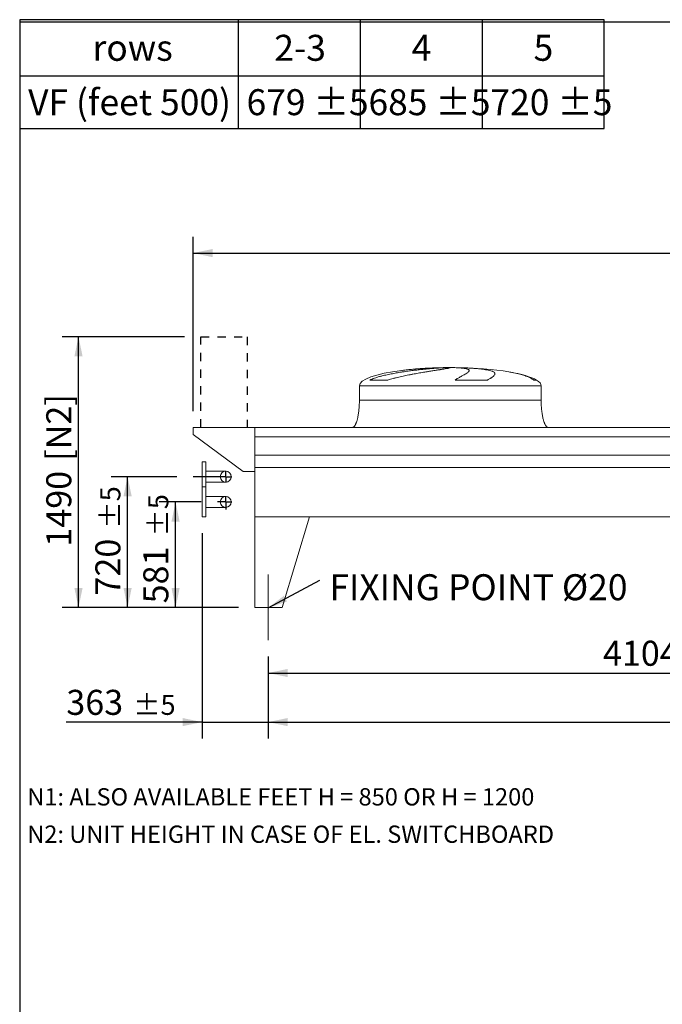
# Model space of a CAD drawing. Units: millimetres. Extents: x 264 to 18693, y 173 to 13093.
# Drawn here: x 264 to 3798, y 7677 to 13093 of the extents above; entities that cross this region are included whole.
import ezdxf

# ---------------------------------------------------------------- set-up
doc = ezdxf.new("R2010")
doc.units = ezdxf.units.MM
doc.header["$LTSCALE"] = 90
for name, pattern in [('SLD-Center', [19.05, 15.24, -1.27, 1.27, -1.27]), ('SLD-Solid', [0]), ('SLD-Stitch', [1.016, 0.508, -0.508])]:
    doc.linetypes.add(name, pattern=pattern)
doc.layers.add('GEOMETRY', color=7, linetype='SLD-Solid')
doc.layers.add('TITLE', color=7, linetype='SLD-Solid')
doc.styles.add('SLDTEXTSTYLE0', font='TXT', dxfattribs={"width": 0.605})
doc.dimstyles.new('SLDDIMSTYLE0', dxfattribs={"dimtxt": 137.583333, "dimasz": 108, "dimexe": 0, "dimexo": 0.0625, "dimgap": 34.395833, "dimtad": 1, "dimdec": 0, "dimrnd": 1e-09, "dimzin": 12, "dimdsep": 46, "dimtxsty": 'SLDTEXTSTYLE0', "dimsah": 1, "dimcen": 0.09, "dimadec": 0, "dimazin": 3, "dimtol": 1, "dimtp": 5, "dimtm": 5, "dimtfac": 1, "dimtdec": 0, "dimtmove": 0, "dimatfit": 0, "dimfxl": 1, "dimfrac": 2, "dimtolj": 1, "dimarcsym": 0})
doc.dimstyles.new('SLDDIMSTYLE1', dxfattribs={"dimtxt": 137.583333, "dimasz": 108, "dimexe": 0, "dimexo": 0.0625, "dimgap": 34.395833, "dimtad": 1, "dimdec": 0, "dimrnd": 1e-09, "dimzin": 12, "dimdsep": 46, "dimtxsty": 'SLDTEXTSTYLE0', "dimsah": 1, "dimcen": 0.09, "dimadec": 0, "dimazin": 3, "dimtol": 1, "dimtp": 5, "dimtm": 5, "dimtfac": 1, "dimtdec": 0, "dimtofl": 0, "dimtmove": 0, "dimatfit": 3, "dimfxl": 1, "dimfrac": 2, "dimtolj": 1, "dimarcsym": 0})
doc.dimstyles.new('SLDDIMSTYLE2', dxfattribs={"dimtxt": 137.583333, "dimasz": 108, "dimexe": 0, "dimexo": 0.0625, "dimgap": 34.395833, "dimtad": 1, "dimdec": 0, "dimrnd": 1e-09, "dimzin": 12, "dimdsep": 46, "dimtxsty": 'SLDTEXTSTYLE0', "dimsah": 1, "dimcen": 0.09, "dimadec": 0, "dimazin": 3, "dimtfac": 1, "dimtdec": 0, "dimtofl": 0, "dimtmove": 0, "dimatfit": 3, "dimfxl": 1, "dimfrac": 2, "dimtolj": 1, "dimtzin": 12, "dimarcsym": 0})
doc.dimstyles.new('SLDDIMSTYLE4', dxfattribs={"dimtxt": 137.583333, "dimasz": 108, "dimexe": 0, "dimexo": 0.0625, "dimgap": 34.395833, "dimtad": 1, "dimdec": 0, "dimrnd": 1e-09, "dimzin": 12, "dimdsep": 46, "dimtxsty": 'SLDTEXTSTYLE0', "dimsah": 1, "dimcen": 0.09, "dimadec": 0, "dimazin": 3, "dimtol": 1, "dimtp": 7, "dimtm": 7, "dimtfac": 1, "dimtdec": 0, "dimtofl": 0, "dimtmove": 0, "dimatfit": 3, "dimfxl": 1, "dimfrac": 2, "dimtolj": 1, "dimarcsym": 0})
doc.dimstyles.new('SLDDIMSTYLE5', dxfattribs={"dimtxt": 0.18, "dimasz": 108, "dimexe": 0, "dimexo": 0.0625, "dimgap": 0, "dimtad": 0, "dimtih": 1, "dimtoh": 1, "dimdec": 0, "dimrnd": 1e-09, "dimzin": 0, "dimdsep": 46, "dimtxsty": 'Standard', "dimsah": 1, "dimcen": 0.09, "dimadec": 0, "dimazin": 0, "dimtfac": 108, "dimtdec": 0, "dimtofl": 0, "dimtmove": 0, "dimatfit": 3, "dimfxl": 1, "dimfrac": 2, "dimtolj": 1, "dimtzin": 0, "dimarcsym": 0})

# ---------------------------------------------------------------- blocks, each defined once
blk = doc.blocks.new('SW_TABLEANNOTATION_1')
at = {"layer": 'GEOMETRY', "color": 0}
for p, q in [((0, 0), (0, -598.2)), ((3213.5, 0), (0, 0)), ((1201.3, 0), (1201.3, -598.2)), ((1872, 0), (1872, -598.2)), ((2542.8, 0), (2542.8, -598.2)), ((3213.5, -598.2), (3213.5, 0)), ((0, -308.4), (3213.5, -308.4)), ((0, -598.2), (3213.5, -598.2))]:
    blk.add_line(p, q, dxfattribs=at)
at = {"layer": 'GEOMETRY', "color": 0, "attachment_point": 1, "style": 'SLDTEXTSTYLE0'}
for s, insert, char_height in [('2-3', (1399, -83.2), 142.88), ('4', (2154.5, -83.2), 142.9), ('5', (2825.2, -83.2), 142.9), ('rows', (399.5, -83.2), 142.88), ('VF (feet 500)', (45, -382.3), 142.875), ('679 ±5', (1246.3, -382.3), 142.88), ('685 ±5', (1917, -382.3), 142.88), ('720 ±5', (2587.8, -382.3), 142.88)]:
    blk.add_mtext(s, dxfattribs=dict(at, insert=insert, char_height=char_height))
blk = doc.blocks.new('_D_8')
at = {"layer": 'GEOMETRY', "color": 7}
for p, q in [((1169.6, 11349.3), (497.1, 11349.3)), ((587.1, 9859.3), (587.1, 11349.3)), ((1467.1, 9859.3), (497.1, 9859.3))]:
    blk.add_line(p, q, dxfattribs=at)
for points in [[(587.1, 11349.3), (564.6, 11241.3), (609.6, 11241.3)], [(587.1, 9859.3), (609.6, 9967.3), (564.6, 9967.3)]]:
    blk.add_solid(points, dxfattribs=at)
at = {"layer": 'GEOMETRY', "color": 7, "char_height": 137.58, "attachment_point": 1, "rotation": 90, "style": 'SLDTEXTSTYLE0'}
for s, insert in [('[N2]', (409.7, 10666.5)), ('1490', (409.7, 10194.5))]:
    blk.add_mtext(s, dxfattribs=dict(at, insert=insert))
blk = doc.blocks.new('_D_9')
at = {"layer": 'GEOMETRY'}
for p, q in [((1630.1, 9589.3), (1630.1, 9139.3)), ((14134.1, 9589.3), (14134.1, 9139.3)), ((1630.1, 9229.3), (14134.1, 9229.3))]:
    blk.add_line(p, q, dxfattribs=at)
for points in [[(1630.1, 9229.3), (1738.1, 9206.8), (1738.1, 9251.8)], [(14134.1, 9229.3), (14026.1, 9251.8), (14026.1, 9206.8)]]:
    blk.add_solid(points, dxfattribs=at)
at = {"layer": 'GEOMETRY', "attachment_point": 1, "style": 'SLDTEXTSTYLE0'}
for s, insert, char_height in [('12504', (7509.5, 9406.7), 137.58), ('±5', (8087.5, 9379.1), 110.07)]:
    blk.add_mtext(s, dxfattribs=dict(at, insert=insert, char_height=char_height))
blk = doc.blocks.new('_D_12')
at = {"layer": 'GEOMETRY', "color": 7}
for p, q in [((1267.1, 10267.8), (1267.1, 9139.3)), ((1630.1, 9589.3), (1630.1, 9139.3)), ((1267.1, 9229.3), (520, 9229.3)), ((1267.1, 9229.3), (1630.1, 9229.3)), ((1630.1, 9229.3), (1882.1, 9229.3))]:
    blk.add_line(p, q, dxfattribs=at)
for points in [[(1267.1, 9229.3), (1159.1, 9251.8), (1159.1, 9206.8)], [(1630.1, 9229.3), (1738.1, 9206.8), (1738.1, 9251.8)]]:
    blk.add_solid(points, dxfattribs=at)
at = {"layer": 'GEOMETRY', "color": 7, "attachment_point": 1, "style": 'SLDTEXTSTYLE0'}
for s, insert, char_height in [('363', (520, 9406.7), 137.58), ('±5', (887.8, 9379.1), 110.07)]:
    blk.add_mtext(s, dxfattribs=dict(at, insert=insert, char_height=char_height))
blk = doc.blocks.new('_D_13')
at = {"layer": 'GEOMETRY', "color": 7}
for p, q in [((1261.7, 10440.3), (1030.9, 10440.3)), ((1120.9, 9859.3), (1120.9, 10440.3)), ((1467.1, 9859.3), (1030.9, 9859.3))]:
    blk.add_line(p, q, dxfattribs=at)
for points in [[(1120.9, 10440.3), (1098.4, 10332.3), (1143.4, 10332.3)], [(1120.9, 9859.3), (1143.4, 9967.3), (1098.4, 9967.3)]]:
    blk.add_solid(points, dxfattribs=at)
at = {"layer": 'GEOMETRY', "color": 7, "attachment_point": 1, "rotation": 90, "style": 'SLDTEXTSTYLE0'}
for s, insert, char_height in [('±5', (971.1, 10250.2), 110.07), ('581', (943.5, 9882.3), 137.58)]:
    blk.add_mtext(s, dxfattribs=dict(at, insert=insert, char_height=char_height))
blk = doc.blocks.new('_D_14')
at = {"layer": 'GEOMETRY', "color": 7}
for p, q in [((1127.9, 10579.3), (767.1, 10579.3)), ((857.1, 9859.3), (857.1, 10579.3)), ((1467.1, 9859.3), (767.1, 9859.3))]:
    blk.add_line(p, q, dxfattribs=at)
for points in [[(857.1, 10579.3), (834.6, 10471.3), (879.6, 10471.3)], [(857.1, 9859.3), (879.6, 9967.3), (834.6, 9967.3)]]:
    blk.add_solid(points, dxfattribs=at)
at = {"layer": 'GEOMETRY', "color": 7, "attachment_point": 1, "rotation": 90, "style": 'SLDTEXTSTYLE0'}
for s, insert, char_height in [('±5', (707.2, 10293.4), 110.07), ('720', (679.7, 9925.6), 137.58)]:
    blk.add_mtext(s, dxfattribs=dict(at, insert=insert, char_height=char_height))
blk = doc.blocks.new('_D_17')
at = {"layer": 'GEOMETRY', "color": 7}
for p, q in [((1630.1, 9589.3), (1630.1, 9409.3)), ((5734.1, 9589.3), (5734.1, 9409.3)), ((1630.1, 9499.3), (5734.1, 9499.3))]:
    blk.add_line(p, q, dxfattribs=at)
for points in [[(1630.1, 9499.3), (1738.1, 9476.8), (1738.1, 9521.8)], [(5734.1, 9499.3), (5626.1, 9521.8), (5626.1, 9476.8)]]:
    blk.add_solid(points, dxfattribs=at)
at = {"layer": 'GEOMETRY', "color": 7, "insert": (3471.9, 9676.7), "char_height": 137.58, "attachment_point": 1, "style": 'SLDTEXTSTYLE0'}
blk.add_mtext('4104', dxfattribs=at)
blk = doc.blocks.new('_D_18')
at = {"layer": 'GEOMETRY', "color": 7}
for p, q in [((1217.1, 10939.3), (1217.1, 11899.3)), ((14357.1, 10720.3), (14357.1, 11899.3)), ((1217.1, 11809.3), (14357.1, 11809.3))]:
    blk.add_line(p, q, dxfattribs=at)
for points in [[(1217.1, 11809.3), (1325.1, 11786.8), (1325.1, 11831.8)], [(14357.1, 11809.3), (14249.1, 11831.8), (14249.1, 11786.8)]]:
    blk.add_solid(points, dxfattribs=at)
at = {"layer": 'GEOMETRY', "color": 7, "attachment_point": 1, "style": 'SLDTEXTSTYLE0'}
for s, insert, char_height in [('13140', (7414.5, 11986.7), 137.58), ('±7', (7992.5, 11959.1), 110.07)]:
    blk.add_mtext(s, dxfattribs=dict(at, insert=insert, char_height=char_height))
blk = doc.blocks.new('SW_NOTE_3')
at = {"layer": 'GEOMETRY', "color": 0, "insert": (51.7, 31.8), "char_height": 142.875, "attachment_point": 1, "style": 'SLDTEXTSTYLE0'}
blk.add_mtext('FIXING POINT Ø20', dxfattribs=at)
blk = doc.blocks.new('SW_CENTERMARKSYMBOL_0')
at = {"layer": 'GEOMETRY', "color": 0}
for p, q in [((-5, 0), (-45.4, 0)), ((0, 0), (-2.5, 0)), ((0, 5), (0, 32.7)), ((0, 0), (0, 2.5)), ((0, 0), (0, -2.5)), ((0, 0), (2.5, 0)), ((5, 0), (32.7, 0)), ((0, -5), (0, -41.8))]:
    blk.add_line(p, q, dxfattribs=at)
blk = doc.blocks.new('SW_CENTERMARKSYMBOL_1')
at = {"layer": 'GEOMETRY', "color": 0}
for p, q in [((-5, 0), (-179.2, 0)), ((0, 0), (-2.5, 0)), ((0, 5), (0, 32.6)), ((0, 0), (0, 2.5)), ((0, 0), (0, -2.5)), ((0, 0), (2.5, 0)), ((5, 0), (32.6, 0)), ((0, -5), (0, -32.7))]:
    blk.add_line(p, q, dxfattribs=at)

msp = doc.modelspace()

# ---------------------------------------------------------------- linework, layer by layer
at = {"color": 8, "linetype": 'SLD-Solid', "lineweight": 15}
for p, q in [((2577.1, 11178.7), (2579.8, 11178.7)), ((2657.1, 11179.2), (2607.1, 11179.2)), ((3107.1, 11110.5), (3091.2, 11110.5)), ((2132.1, 11079.3), (3132.1, 11079.3))]:
    msp.add_line(p, q, dxfattribs=at)
at = {"color": 7, "linetype": 'SLD-Solid', "lineweight": 15}
for p, q in [((2600.5, 11178.7), (2632.1, 11178.7)), ((2665.2, 11178.7), (2684.4, 11178.7)), ((2288.1, 11110.5), (2189, 11110.5)), ((2837.3, 11110.5), (2658.1, 11110.5)), ((2132.1, 11079.3), (2132.1, 10999.3)), ((3132.1, 10999.3), (3132.1, 11079.3)), ((1217.1, 10849.3), (1217.1, 10811.3)), ((1557.1, 10849.3), (1217.1, 10849.3)), ((5742.1, 10849.3), (1557.1, 10849.3)), ((1557.1, 10798.8), (1557.1, 10849.3)), ((1557.1, 10607.3), (1557.1, 10849.3)), ((1217.1, 10811.3), (1492.1, 10607.3)), ((5742.1, 10798.8), (1557.1, 10798.8)), ((5742.1, 10697.3), (1557.1, 10697.3)), ((1287.1, 10661.8), (1267.1, 10661.8)), ((1267.1, 10579.3), (1267.1, 10661.8)), ((1287.1, 10579.3), (1287.1, 10661.8)), ((5742.1, 10630.3), (1557.1, 10630.3)), ((1557.1, 10359.3), (1557.1, 10630.3)), ((1267.1, 10522.8), (1267.1, 10579.3)), ((1397.1, 10609.5), (1287.1, 10609.5)), ((1287.1, 10522.8), (1287.1, 10579.3)), ((1492.1, 10607.3), (1557.1, 10607.3)), ((1287.1, 10522.8), (1267.1, 10522.8)), ((1267.1, 10522.8), (1267.1, 10357.8)), ((1287.1, 10549.2), (1397.1, 10549.2)), ((1287.1, 10522.8), (1287.1, 10357.8)), ((1397.1, 10470.5), (1287.1, 10470.5)), ((1287.1, 10410.2), (1397.1, 10410.2)), ((1267.1, 10357.8), (1287.1, 10357.8)), ((14207.1, 10359.3), (1557.1, 10359.3)), ((1557.1, 10359.3), (1857.1, 10359.3)), ((1557.1, 10359.3), (1557.1, 9859.3)), ((1857.1, 10359.3), (1707.1, 9859.3)), ((1707.1, 9859.3), (1557.1, 9859.3))]:
    msp.add_line(p, q, dxfattribs=at)
for centre in [(1397.1, 10579.3), (1397.1, 10440.3)]:
    msp.add_circle(centre, 30.1, dxfattribs=at)
for major_axis, start_param, end_param in [((-500, 0), 5.274038, 6.283185), ((-500, 0), 4.822612, 5.274038), ((-500, 0), 4.76241, 4.822612), ((-500, 0), 4.712389, 4.76241), ((500, 0), 1.520775, 1.570796), ((500, 0), 0.870235, 1.520775), ((500, 0), 0.31756, 0.870235), ((500, 0), 0, 0.31756)]:
    msp.add_ellipse((2632.1, 11079.3), major_axis=major_axis, ratio=0.2, start_param=start_param, end_param=end_param, dxfattribs=at)
for points, knots in [([(2189, 11110.5), (2193.2, 11112.6), (2197.5, 11114.4), (2206.3, 11117.9), (2210.7, 11119.6), (2219.6, 11122.7), (2224.2, 11124.2), (2233.3, 11127), (2237.9, 11128.3), (2244.9, 11130.3), (2247.3, 11130.9), (2251.9, 11132.2), (2254.3, 11132.8), (2261.4, 11134.6), (2266.1, 11135.7), (2280.3, 11139.1), (2289.8, 11141.1), (2308.8, 11145), (2318.4, 11146.8), (2337.6, 11150.3), (2347.3, 11151.9), (2359.4, 11153.9), (2361.8, 11154.3), (2366.6, 11155), (2369, 11155.4), (2376.2, 11156.5), (2381, 11157.2), (2395.2, 11159.3), (2404.6, 11160.6), (2423.1, 11163), (2432.2, 11164.2), (2450.3, 11166.3), (2459.3, 11167.3), (2470.3, 11168.5), (2472.5, 11168.8), (2476.8, 11169.2), (2479, 11169.5), (2485.4, 11170.1), (2489.7, 11170.6), (2502.2, 11171.8), (2510.3, 11172.5), (2526.1, 11173.9), (2533.8, 11174.6), (2548.6, 11175.7), (2555.8, 11176.2), (2564.4, 11176.8), (2566.1, 11176.9), (2569.5, 11177.1), (2571.2, 11177.2), (2576.2, 11177.5), (2579.4, 11177.7), (2588.9, 11178.2), (2594.9, 11178.5), (2600.5, 11178.7)], [0, 0, 0, 0, 0.03125, 0.03125, 0.0625, 0.0625, 0.09375, 0.09375, 0.125, 0.125, 0.140625, 0.140625, 0.15625, 0.15625, 0.1875, 0.1875, 0.25, 0.25, 0.3125, 0.3125, 0.375, 0.375, 0.390625, 0.390625, 0.40625, 0.40625, 0.4375, 0.4375, 0.5, 0.5, 0.5625, 0.5625, 0.625, 0.625, 0.640625, 0.640625, 0.65625, 0.65625, 0.6875, 0.6875, 0.75, 0.75, 0.8125, 0.8125, 0.875, 0.875, 0.890625, 0.890625, 0.90625, 0.90625, 0.9375, 0.9375, 1, 1, 1, 1]), ([(2632.1, 11178.7), (2632.1, 11178.5), (2631.5, 11178.2), (2629, 11177.4), (2627.2, 11177), (2623.7, 11176.2), (2622.3, 11175.9), (2620.1, 11175.5), (2619.3, 11175.4), (2618.1, 11175.1), (2617.7, 11175), (2616.8, 11174.9), (2616.4, 11174.8), (2612.3, 11174.1), (2608.2, 11173.4), (2598.9, 11171.8), (2593.8, 11170.9), (2585.3, 11169.6), (2582.3, 11169.1), (2577.6, 11168.4), (2576, 11168.1), (2572.8, 11167.6), (2571.2, 11167.3), (2562.8, 11166), (2555.6, 11164.9), (2540.6, 11162.5), (2532.7, 11161.2), (2520.3, 11159.2), (2516.1, 11158.6), (2509.5, 11157.5), (2507.3, 11157.2), (2502.9, 11156.4), (2500.7, 11156.1), (2489.4, 11154.2), (2480.1, 11152.7), (2461.2, 11149.4), (2451.5, 11147.7), (2436.6, 11145.1), (2431.6, 11144.2), (2424, 11142.8), (2421.5, 11142.3), (2416.4, 11141.3), (2413.8, 11140.9), (2400.9, 11138.4), (2390.6, 11136.4), (2370, 11132.1), (2359.7, 11129.8), (2344.2, 11126.2), (2339, 11125), (2331.3, 11123.1), (2328.7, 11122.4), (2323.6, 11121.1), (2321, 11120.4), (2313.3, 11118.3), (2308.2, 11116.8), (2298.1, 11113.8), (2293.1, 11112.2), (2288.1, 11110.5)], [0, 0, 0, 0, 0.0625, 0.0625, 0.125, 0.125, 0.15625, 0.15625, 0.171875, 0.171875, 0.179687, 0.179687, 0.1875, 0.1875, 0.25, 0.25, 0.3125, 0.3125, 0.34375, 0.34375, 0.359375, 0.359375, 0.375, 0.375, 0.4375, 0.4375, 0.5, 0.5, 0.53125, 0.53125, 0.546875, 0.546875, 0.5625, 0.5625, 0.625, 0.625, 0.6875, 0.6875, 0.71875, 0.71875, 0.734375, 0.734375, 0.75, 0.75, 0.8125, 0.8125, 0.875, 0.875, 0.90625, 0.90625, 0.921875, 0.921875, 0.9375, 0.9375, 0.96875, 0.96875, 1, 1, 1, 1]), ([(2658.1, 11110.5), (2660.9, 11112.6), (2663.7, 11114.4), (2669.2, 11117.9), (2671.9, 11119.6), (2677.2, 11122.7), (2679.7, 11124.2), (2684.7, 11127), (2687.2, 11128.3), (2690.7, 11130.3), (2691.9, 11130.9), (2694.2, 11132.2), (2695.3, 11132.8), (2698.6, 11134.6), (2700.7, 11135.7), (2706.7, 11139.1), (2710.4, 11141.1), (2717.1, 11145), (2720, 11146.8), (2725.2, 11150.3), (2727.5, 11151.9), (2729.8, 11153.9), (2730.2, 11154.3), (2731, 11155), (2731.4, 11155.4), (2732.5, 11156.5), (2733.1, 11157.2), (2734.7, 11159.3), (2735.3, 11160.6), (2735.8, 11163), (2735.6, 11164.2), (2734.5, 11166.3), (2733.5, 11167.3), (2731.8, 11168.5), (2731.4, 11168.8), (2730.6, 11169.2), (2730.2, 11169.5), (2728.8, 11170.1), (2727.8, 11170.6), (2724.5, 11171.8), (2722, 11172.5), (2716.1, 11173.9), (2712.7, 11174.6), (2705.2, 11175.7), (2701.1, 11176.2), (2695.5, 11176.8), (2694.3, 11176.9), (2692, 11177.1), (2690.8, 11177.2), (2687.1, 11177.5), (2684.6, 11177.7), (2676.7, 11178.2), (2671.1, 11178.5), (2665.2, 11178.7)], [0, 0, 0, 0, 0.03125, 0.03125, 0.0625, 0.0625, 0.09375, 0.09375, 0.125, 0.125, 0.140625, 0.140625, 0.15625, 0.15625, 0.1875, 0.1875, 0.25, 0.25, 0.3125, 0.3125, 0.375, 0.375, 0.390625, 0.390625, 0.40625, 0.40625, 0.4375, 0.4375, 0.5, 0.5, 0.5625, 0.5625, 0.625, 0.625, 0.640625, 0.640625, 0.65625, 0.65625, 0.6875, 0.6875, 0.75, 0.75, 0.8125, 0.8125, 0.875, 0.875, 0.890625, 0.890625, 0.90625, 0.90625, 0.9375, 0.9375, 1, 1, 1, 1]), ([(2684.4, 11178.7), (2694.6, 11178.5), (2704.5, 11178.2), (2723.7, 11177.4), (2733.1, 11177), (2746.7, 11176.2), (2751.2, 11175.9), (2757.7, 11175.5), (2759.9, 11175.4), (2763.2, 11175.1), (2764.2, 11175), (2766.4, 11174.9), (2767.4, 11174.8), (2777, 11174.1), (2785, 11173.4), (2800.2, 11171.8), (2807.3, 11170.9), (2817.4, 11169.6), (2820.6, 11169.1), (2825.3, 11168.4), (2826.9, 11168.1), (2829.9, 11167.6), (2831.4, 11167.3), (2838.6, 11166), (2843.9, 11164.9), (2853.2, 11162.5), (2857.4, 11161.2), (2862.8, 11159.2), (2864.4, 11158.6), (2866.7, 11157.5), (2867.4, 11157.2), (2868.8, 11156.4), (2869.5, 11156.1), (2872.6, 11154.2), (2874.4, 11152.7), (2877, 11149.4), (2877.7, 11147.7), (2877.9, 11145.1), (2877.8, 11144.2), (2877.4, 11142.8), (2877.3, 11142.3), (2876.9, 11141.3), (2876.7, 11140.9), (2875.3, 11138.4), (2873.7, 11136.4), (2869.3, 11132.1), (2866.6, 11129.8), (2861.7, 11126.2), (2859.9, 11125), (2857, 11123.1), (2856, 11122.4), (2854, 11121.1), (2852.9, 11120.4), (2849.6, 11118.3), (2847.3, 11116.8), (2842.5, 11113.8), (2840, 11112.2), (2837.3, 11110.5)], [0, 0, 0, 0, 0.0625, 0.0625, 0.125, 0.125, 0.15625, 0.15625, 0.171875, 0.171875, 0.179688, 0.179688, 0.1875, 0.1875, 0.25, 0.25, 0.3125, 0.3125, 0.34375, 0.34375, 0.359375, 0.359375, 0.375, 0.375, 0.4375, 0.4375, 0.5, 0.5, 0.53125, 0.53125, 0.546875, 0.546875, 0.5625, 0.5625, 0.625, 0.625, 0.6875, 0.6875, 0.71875, 0.71875, 0.734375, 0.734375, 0.75, 0.75, 0.8125, 0.8125, 0.875, 0.875, 0.90625, 0.90625, 0.921875, 0.921875, 0.9375, 0.9375, 0.96875, 0.96875, 1, 1, 1, 1]), ([(2132.1, 10999.3), (2132, 10994.5), (2132, 10984.9), (2131.4, 10970.9), (2130.5, 10957.2), (2129.3, 10944.3), (2127.9, 10932.2), (2126.3, 10921.3), (2124.5, 10911.5), (2122.8, 10902.9), (2120.9, 10895.3), (2119.1, 10888.5), (2117.2, 10882.4), (2115.3, 10877), (2113.4, 10872.3), (2111.6, 10868.3), (2110, 10865.1), (2108.5, 10862.6), (2107.1, 10860.2), (2105.4, 10857.7), (2103.2, 10855.2), (2100.8, 10852.8), (2098.2, 10851), (2095.3, 10849.6), (2093.1, 10849.4), (2092.1, 10849.3)], [0, 0, 0, 0, 0.089181, 0.176714, 0.26127, 0.341681, 0.417001, 0.48654, 0.546425, 0.600635, 0.649194, 0.692268, 0.730133, 0.767292, 0.798774, 0.825192, 0.84715, 0.865208, 0.879076, 0.898123, 0.92148, 0.940618, 0.960265, 0.979979, 1, 1, 1, 1]), ([(3172.1, 10849.3), (3171.5, 10849.3), (3170.3, 10849.4), (3168.2, 10849.9), (3165.9, 10851), (3163.8, 10852.5), (3162.4, 10853.8), (3161.4, 10854.7), (3160.7, 10855.5), (3160, 10856.3), (3158.9, 10857.6), (3157.5, 10859.5), (3155.8, 10862.2), (3153.9, 10865.6), (3151.8, 10869.9), (3149.6, 10875.1), (3147.3, 10881.3), (3145.1, 10888.4), (3142.8, 10896.8), (3140.6, 10906.4), (3138.5, 10917.4), (3136.6, 10929.3), (3135, 10942.1), (3133.7, 10955.5), (3132.8, 10969.7), (3132.2, 10984.4), (3132.1, 10994.3), (3132.1, 10999.3)], [0, 0, 0, 0, 0.011108, 0.021591, 0.040794, 0.05706, 0.0691, 0.075937, 0.081821, 0.088757, 0.096849, 0.112504, 0.132012, 0.156058, 0.185415, 0.220912, 0.260324, 0.306455, 0.359838, 0.420836, 0.489567, 0.565835, 0.644158, 0.727916, 0.816046, 0.907235, 1, 1, 1, 1])]:
    msp.add_open_spline(points, degree=3, knots=knots, dxfattribs=at)
at = {"color": 8, "linetype": 'SLD-Solid', "lineweight": 15}
for points, knots in [([(2579.8, 11178.7), (2574.8, 11178.6), (2565, 11178.3), (2550, 11177.8), (2534.6, 11177.2), (2519, 11176.6), (2503.2, 11175.8), (2487.5, 11174.9), (2471.9, 11173.9), (2456.6, 11172.8), (2441.3, 11171.6), (2425.9, 11170.3), (2410.7, 11168.9), (2395.8, 11167.4), (2381.4, 11165.8), (2371.5, 11164.7), (2366.4, 11164), (2365.9, 11163.9)], [0, 0, 0, 0, 0.0698964, 0.1398467, 0.2097432, 0.281668, 0.3536514, 0.4255763, 0.4954705, 0.5654182, 0.6353125, 0.7072162, 0.7791777, 0.8510817, 0.9213433, 0.9916586, 1, 1, 1, 1]), ([(3091.2, 11110.5), (3088.5, 11112.6), (3083.2, 11116.6), (3074.4, 11121.7), (3065, 11126.4), (3054.2, 11130.9), (3042.1, 11135.3), (3028.4, 11139.5), (3014, 11143.5), (2998.7, 11147.2), (2982.6, 11150.6), (2967.8, 11153.5), (2958.2, 11155.1), (2954.3, 11155.7)], [0, 0, 0, 0, 0.081183, 0.162394, 0.244707, 0.327026, 0.426378, 0.525809, 0.625167, 0.727343, 0.829599, 0.931775, 1, 1, 1, 1]), ([(2132.1, 10999.3), (2132.1, 10999.3), (2132.9, 10999.3), (2136.1, 10999.3), (2138.5, 10999.3), (2144.9, 10999.3), (2148.8, 10999.3), (2158.3, 10999.3), (2163.9, 10999.3), (2176.4, 10999.3), (2183.4, 10999.3), (2198.8, 10999.3), (2207.2, 10999.3), (2225.4, 10999.3), (2235.2, 10999.3), (2255.9, 10999.3), (2266.9, 10999.3), (2290.1, 10999.3), (2302.2, 10999.3), (2327.5, 10999.3), (2340.7, 10999.3), (2367.9, 10999.3), (2381.9, 10999.3), (2410.8, 10999.3), (2425.6, 10999.3), (2455.8, 10999.3), (2471.3, 10999.3), (2502.6, 10999.3), (2518.5, 10999.3), (2550.6, 10999.3), (2566.8, 10999.3), (2599.3, 10999.3), (2615.7, 10999.3), (2648.4, 10999.3), (2664.8, 10999.3), (2697.4, 10999.3), (2713.6, 10999.3), (2745.7, 10999.3), (2761.5, 10999.3), (2792.9, 10999.3), (2808.3, 10999.3), (2838.5, 10999.3), (2853.3, 10999.3), (2882.2, 10999.3), (2896.2, 10999.3), (2923.5, 10999.3), (2936.6, 10999.3), (2961.9, 10999.3), (2974, 10999.3), (2997.2, 10999.3), (3008.2, 10999.3), (3029, 10999.3), (3038.7, 10999.3), (3056.9, 10999.3), (3065.3, 10999.3), (3080.7, 10999.3), (3087.7, 10999.3), (3100.3, 10999.3), (3105.8, 10999.3), (3115.3, 10999.3), (3119.3, 10999.3), (3125.7, 10999.3), (3128.1, 10999.3), (3131.3, 10999.3), (3132.1, 10999.3), (3132.1, 10999.3)], [0, 0, 0, 0, 0.03125, 0.03125, 0.0625, 0.0625, 0.09375, 0.09375, 0.125, 0.125, 0.15625, 0.15625, 0.1875, 0.1875, 0.21875, 0.21875, 0.25, 0.25, 0.28125, 0.28125, 0.3125, 0.3125, 0.34375, 0.34375, 0.375, 0.375, 0.40625, 0.40625, 0.4375, 0.4375, 0.46875, 0.46875, 0.5, 0.5, 0.53125, 0.53125, 0.5625, 0.5625, 0.59375, 0.59375, 0.625, 0.625, 0.65625, 0.65625, 0.6875, 0.6875, 0.71875, 0.71875, 0.75, 0.75, 0.78125, 0.78125, 0.8125, 0.8125, 0.84375, 0.84375, 0.875, 0.875, 0.90625, 0.90625, 0.9375, 0.9375, 0.96875, 0.96875, 1, 1, 1, 1])]:
    msp.add_open_spline(points, degree=3, knots=knots, dxfattribs=at)
at = {"layer": 'GEOMETRY', "color": 7, "linetype": 'SLD-Stitch'}
for p, q in [((1259.6, 10849.3), (1259.6, 11349.3)), ((1259.6, 11349.3), (1514.6, 11349.3)), ((1514.6, 11349.3), (1514.6, 10849.3))]:
    msp.add_line(p, q, dxfattribs=at)
at = {"layer": 'GEOMETRY', "lineweight": 0}
msp.add_line((1503.1, 10849.3), (1259.6, 10849.3), dxfattribs=at)
at = {"layer": 'GEOMETRY', "linetype": 'SLD-Center', "lineweight": 0}
msp.add_line((1630.1, 9679.3), (1630.1, 10041.3), dxfattribs=at)
at = {"layer": 'GEOMETRY', "color": 7, "linetype": 'SLD-Center', "lineweight": 0}
msp.add_line((1630.1, 10041.3), (1630.1, 9679.3), dxfattribs=at)
at = {"layer": 'TITLE', "color": 7, "linetype": 'SLD-Solid'}
for p, q in [((18692.6, 13080.1), (263.6, 13080.1)), ((263.6, 13080.1), (263.6, 172.7))]:
    msp.add_line(p, q, dxfattribs=at)

# ---------------------------------------------------------------- block references
at = {"layer": 'GEOMETRY'}
for name, p in [('SW_TABLEANNOTATION_1', (264.9, 13093.1)), ('SW_CENTERMARKSYMBOL_1', (1397.1, 10579.3)), ('SW_CENTERMARKSYMBOL_0', (1397.1, 10440.3)), ('SW_NOTE_3', (1915.4, 10010.8))]:
    msp.add_blockref(name, p, dxfattribs=at)

# ---------------------------------------------------------------- texts
at = {"layer": 'GEOMETRY', "char_height": 95.25, "attachment_point": 1, "style": 'SLDTEXTSTYLE0'}
for s, insert in [('N1: ALSO AVAILABLE FEET H = 850 OR H = 1200', (305.1, 8865.8)), ('N2: UNIT HEIGHT IN CASE OF EL. SWITCHBOARD', (305.1, 8660.3))]:
    msp.add_mtext(s, dxfattribs=dict(at, insert=insert))

# ---------------------------------------------------------------- dimensions: what is measured, and where the dimension line sits
at = {"layer": 'GEOMETRY', "color": 7}
for base, p1, p2, dimstyle, picture, middle in [((14357.1, 11809.3), (1217.1, 10849.3), (14357.1, 10630.3), 'SLDDIMSTYLE4', '_D_18', (7787.1, 11809.3)), ((1630.1, 9229.3), (1267.1, 10357.8), (1630.1, 9679.3), 'SLDDIMSTYLE0', '_D_12', (787.4, 9229.3)), ((5734.1, 9499.3), (1630.1, 9679.3), (5734.1, 9679.3), 'SLDDIMSTYLE2', '_D_17', (3682.1, 9499.3))]:
    dim = msp.add_linear_dim(base=base, p1=p1, p2=p2, dimstyle=dimstyle, dxfattribs=at)
    dim.commit()
    dim.dimension.update_dxf_attribs({"geometry": picture, "text_midpoint": middle, "dimtype": 160})
for base, p2, text, dimstyle, picture, middle in [((587.1, 11349.3), (1259.6, 11349.3), '<> [N2]', 'SLDDIMSTYLE2', '_D_8', (587.1, 10604.3)), ((857.1, 10579.3), (1217.9, 10579.3), '<> ', 'SLDDIMSTYLE1', '_D_14', (857.1, 10219.3))]:
    dim = msp.add_linear_dim(base=base, p1=(1557.1, 9859.3), p2=p2, angle=90, text=text, dimstyle=dimstyle, dxfattribs=at)
    dim.commit()
    dim.dimension.update_dxf_attribs({"geometry": picture, "text_midpoint": middle, "dimtype": 160})
dim = msp.add_linear_dim(base=(1120.9, 10440.3), p1=(1557.1, 9859.3), p2=(1351.7, 10440.3), angle=90, dimstyle='SLDDIMSTYLE1', dxfattribs=at)
dim.commit()
dim.dimension.update_dxf_attribs({"geometry": '_D_13', "text_midpoint": (1120.9, 10149.8), "dimtype": 160})
at = {"layer": 'GEOMETRY'}
dim = msp.add_linear_dim(base=(14134.1, 9229.3), p1=(1630.1, 9679.3), p2=(14134.1, 9679.3), dimstyle='SLDDIMSTYLE1', dxfattribs=at)
dim.commit()
dim.dimension.update_dxf_attribs({"geometry": '_D_9', "text_midpoint": (7882.1, 9229.3), "dimtype": 160})

# ---------------------------------------------------------------- leaders
msp.add_leader([(1630.1, 9857.3), (1915.4, 10010.8)], dimstyle='SLDDIMSTYLE5', dxfattribs=at)

doc.saveas('drawing.dxf')
